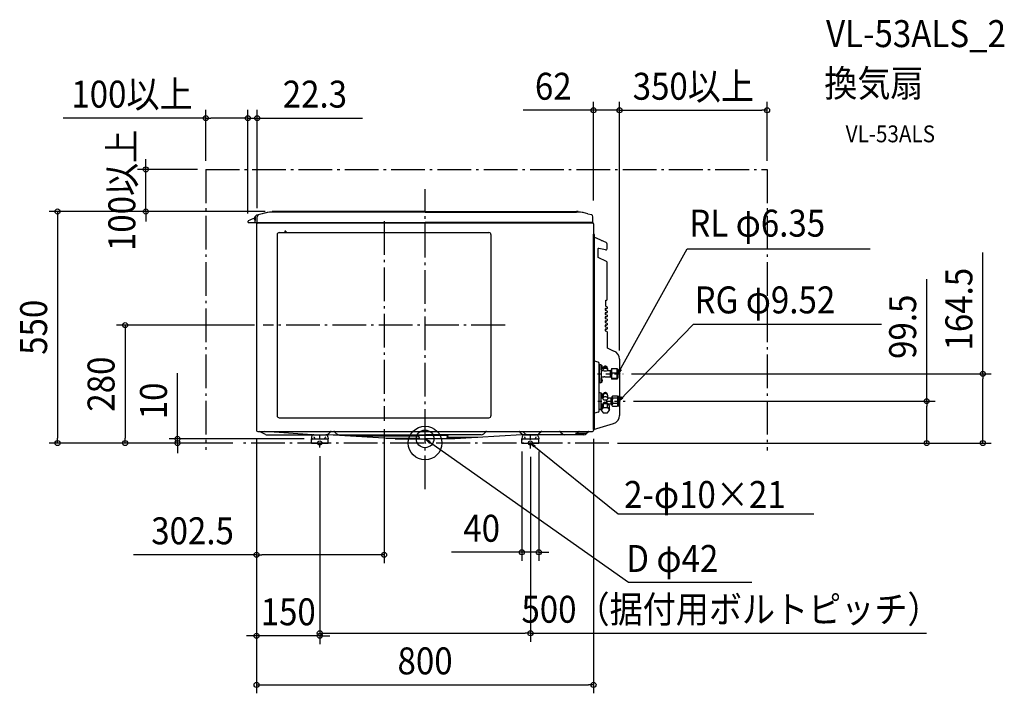
# Model space of a CAD drawing. Extents: x -963 to 1375, y -594 to 1006.
import ezdxf
from ezdxf.enums import TextEntityAlignment as Align

# ---------------------------------------------------------------- set-up
doc = ezdxf.new("R2010")
doc.units = 0
doc.header["$LTSCALE"] = 20
doc.header["$PDMODE"] = 3
doc.header["$PDSIZE"] = -2
doc.linetypes.add('CENTER', pattern=[1, 0.5, -0.25, 0, -0.25])
doc.linetypes.add('DASHDOT', pattern=[5.5, 4, -0.6, 0.3, -0.6])
doc.layers.get('DEFPOINTS').update_dxf_attribs({"linetype": 'CONTINUOUS'})
for name, color, linetype in [('ARRANGE', 1, 'CONTINUOUS'), ('BASIS', 6, 'DASHDOT'), ('DETAIL', 5, 'CONTINUOUS'), ('ETC', 61, 'CONTINUOUS'), ('FIX', 11, 'CONTINUOUS'), ('NOTE', 4, 'CONTINUOUS'), ('OUTLINE', 3, 'CONTINUOUS'), ('SERVICESPACE', 2, 'DASHDOT'), ('SIZE', 30, 'CONTINUOUS')]:
    doc.layers.add(name, color=color, linetype=linetype)
doc.styles.get("Standard").update_dxf_attribs({"font": 'SIMPLEX.shx', "width": 0.9, "height": 64, "bigfont": 'BIGFONT.shx'})

msp = doc.modelspace()

# ---------------------------------------------------------------- linework, layer by layer
at = {"layer": 'ARRANGE', "color": 1, "linetype": 'CONTINUOUS'}
msp.add_circle((0, 0), 40, dxfattribs=at)
msp.add_point((0, 0), dxfattribs=at)
at = {"layer": 'BASIS', "color": 6, "linetype": 'DASHDOT'}
for p, q in [((0, -109.3), (0, 603.4)), ((-97.5, 527.3), (-97.5, 52.7)), ((189.8, 280), (-384.8, 280)), ((436.7, 0), (-436.7, 0))]:
    msp.add_line(p, q, dxfattribs=at)
at = {"layer": 'BASIS', "color": 6, "linetype": 'CENTER'}
for p, q in [((409.5, 164.5), (470.3, 164.5)), ((409.9, 99.5), (475.2, 99.5)), ((-250, -10.8), (-250, 21.8)), ((250, -12.8), (250, 21.8))]:
    msp.add_line(p, q, dxfattribs=at)
at = {"layer": 'DEFPOINTS', "color": 30, "linetype": 'CONTINUOUS'}
for p in [(-520.8, 771.8), (-398.5, 771.8), (400, 790.5), (812, 790.5), (-663.2, 650), (-520.8, 650), (-520.8, 650), (812, 650), (-359.8, 550), (-359.8, 550), (400, 555.8), (-420.8, 525.5), (-420.8, 525.5), (-398.5, 537.7), (-384.8, 280), (462, 234.3), (462, 199.5), (470.3, 164.5), (1324.6, 164.5), (475.2, 99.5), (-97.5, 52.7), (-400, 30.2), (-400, 30.2), (-400, 30.2), (400, 30.2), (-872.6, 0), (-712.5, 0), (-588, 0), (-436.7, 0), (-436.7, 0), (-436.7, 0), (-267, 10), (230, 0), (270, 0), (436.7, 0), (436.7, 0), (-250, -10.8), (-250, -10.8), (250, -12.8), (1191.1, 0), (-97.5, -265.4), (270, -259.4), (-400, -457.8), (250, -451.8), (400, -574.4)]:
    msp.add_point(p, dxfattribs=at)
at = {"layer": 'DETAIL', "color": 5, "linetype": 'CONTINUOUS'}
for p, q in [((-403.8, 538.2), (-403.8, 528.8)), ((-403.8, 538.2), (-403.3, 538.2)), ((-403.8, 538.2), (-403.8, 528.8)), ((-403.8, 538.2), (-403.3, 538.2)), ((-403.3, 538.2), (-403.3, 528.8)), ((-403.3, 538.2), (-403.3, 528.8)), ((-386.7, 544.8), (-399.6, 541.2)), ((-386.7, 544.8), (-399.6, 541.2)), ((-363.5, 549), (-363.5, 548.4)), ((-363.5, 549), (-363.5, 548.4)), ((0, 550), (-359.8, 550)), ((0, 550), (-359.8, 550)), ((0, 548.5), (-359.8, 548.5)), ((0, 548.5), (-359.8, 548.5)), ((0, 550), (359.8, 550)), ((0, 550), (359.8, 550)), ((0, 548.5), (359.8, 548.5)), ((0, 548.5), (359.8, 548.5)), ((363.5, 549), (363.5, 548.4)), ((363.5, 549), (363.5, 548.4)), ((386.7, 544.8), (394.8, 542.5)), ((386.7, 544.8), (394.8, 542.5)), ((-420.8, 526), (-420.8, 525.5)), ((-420.8, 526), (-420.8, 525.5)), ((-420.8, 525.5), (-420.8, 525.6)), ((-420.8, 525.5), (-420.8, 525.6)), ((-420.8, 525.5), (-420.8, 525.6)), ((-420.8, 525.5), (-420.8, 525.6)), ((-418.8, 523.5), (0, 523.5)), ((-418.8, 523.5), (0, 523.5)), ((-403.8, 528.8), (-403.3, 528.8)), ((-403.8, 528.8), (-403.3, 528.8)), ((-403.3, 525), (-403.3, 536.4)), ((-403.3, 525), (-403.3, 536.4)), ((-400, 523.5), (-400, 30.2)), ((-400, 523.5), (-400, 30.2)), ((-398.5, 525), (-398.5, 537.7)), ((-398.5, 525), (-398.5, 537.7)), ((398.5, 522.5), (-398.5, 522.5)), ((398.5, 522.5), (-398.5, 522.5)), ((397, 523.5), (0, 523.5)), ((397, 523.5), (0, 523.5)), ((398.5, 525), (398.5, 537.7)), ((398.5, 525), (398.5, 537.7)), ((400, 521), (400, 30.2)), ((400, 521), (400, 30.2)), ((-351.5, 495), (-351.5, 65)), ((-346.5, 500), (151.5, 500)), ((-330.3, 503.6), (-332.8, 503.6)), ((-332.8, 503.6), (-332.8, 500)), ((-330.3, 503.6), (-330.3, 500)), ((156.5, 495), (156.5, 65)), ((400, 235.4), (400, 496.3)), ((401.3, 496), (400, 496.3)), ((400, 235.4), (400, 496.3)), ((401.3, 496), (400, 496.3)), ((402, 33.2), (402, 495)), ((402, 33.2), (402, 495)), ((402.3, 488.9), (429, 477)), ((402.3, 488.9), (429, 477)), ((419, 481.4), (422, 480.1)), ((419, 481.4), (422, 480.1)), ((432, 461.6), (432, 472.4)), ((432, 461.6), (432, 472.4)), ((409.9, 460.4), (409.9, 442.3)), ((409.9, 460.4), (409.9, 442.3)), ((428.3, 458.7), (412.4, 462.4)), ((428.3, 458.7), (412.4, 462.4)), ((400, 432.3), (400, 427.6)), ((400, 432.3), (400, 427.6)), ((400, 422.8), (400, 427.6)), ((400, 422.8), (400, 427.6)), ((430.8, 431.2), (411.1, 440.5)), ((430.8, 431.2), (411.1, 440.5)), ((432, 340.4), (432, 429.4)), ((432, 340.4), (432, 429.4)), ((402, 379), (402, 381)), ((402, 379), (402, 381)), ((402, 333.5), (402, 348.5)), ((402, 333.5), (402, 348.5)), ((402, 328.5), (402, 339.5)), ((402, 328.5), (402, 339.5)), ((429, 325), (429, 339.2)), ((429, 325), (429, 339.2)), ((429.6, 339.7), (430.8, 339.5)), ((429.6, 339.7), (430.8, 339.5)), ((428, 319.2), (428, 315.8)), ((428, 319.2), (428, 315.8)), ((428, 309.4), (428, 306)), ((428, 309.4), (428, 306)), ((428.4, 315.3), (431.3, 314.4)), ((428.4, 315.3), (431.3, 314.4)), ((428.4, 305.6), (431.3, 304.7)), ((428.4, 305.6), (431.3, 304.7)), ((430.8, 319.1), (428.6, 319.6)), ((430.8, 319.1), (428.6, 319.6)), ((430.8, 309.4), (428.6, 309.9)), ((430.8, 309.4), (428.6, 309.9)), ((429.4, 324.5), (431.3, 324)), ((429.4, 324.5), (431.3, 324)), ((432, 323.3), (432, 320.1)), ((432, 323.3), (432, 320.1)), ((432, 323), (432, 319.9)), ((432, 323), (432, 319.9)), ((432, 313.5), (432, 310.3)), ((432, 313.5), (432, 310.3)), ((428, 299.6), (428, 296.2)), ((428, 299.6), (428, 296.2)), ((428, 289.8), (428, 286.4)), ((428, 289.8), (428, 286.4)), ((428.4, 295.8), (431.3, 294.9)), ((428.4, 295.8), (431.3, 294.9)), ((428.4, 286), (431.3, 285.1)), ((428.4, 286), (431.3, 285.1)), ((430.8, 299.6), (428.6, 300.1)), ((430.8, 299.6), (428.6, 300.1)), ((430.8, 289.8), (428.6, 290.3)), ((430.8, 289.8), (428.6, 290.3)), ((432, 303.7), (432, 300.5)), ((432, 303.7), (432, 300.5)), ((432, 293.9), (432, 290.8)), ((432, 293.9), (432, 290.8)), ((432, 284.1), (432, 281)), ((432, 284.1), (432, 281)), ((428, 280), (428, 276.7)), ((428, 280), (428, 276.7)), ((428, 270.2), (428, 266.9)), ((428, 270.2), (428, 266.9)), ((428.4, 276.2), (431.3, 275.3)), ((428.4, 276.2), (431.3, 275.3)), ((428.4, 266.4), (431.3, 265.5)), ((428.4, 266.4), (431.3, 265.5)), ((430.8, 280), (428.6, 280.5)), ((430.8, 280), (428.6, 280.5)), ((430.8, 270.2), (428.6, 270.7)), ((430.8, 270.2), (428.6, 270.7)), ((432, 274.3), (432, 271.2)), ((432, 274.3), (432, 271.2)), ((432, 264.5), (432, 233.6)), ((432, 264.5), (432, 233.6)), ((400, 31.9), (400, 235.4)), ((400, 31.9), (400, 235.4)), ((432, 233.6), (432, 227.1)), ((432, 233.6), (432, 227.1)), ((447.8, 218.6), (433.4, 225.2)), ((447.8, 218.6), (433.4, 225.2)), ((410.8, 192.2), (402, 194.6)), ((413, 76.1), (413, 189.3)), ((462, 199.5), (462, 65.8)), ((462, 199.5), (462, 65.8)), ((416, 186.1), (413, 186.1)), ((413, 186.1), (413, 142.9)), ((418.4, 185.9), (418, 185.9)), ((418, 174.2), (418, 185.9)), ((418, 184.1), (418, 144.9)), ((418, 174.2), (418.4, 174.2)), ((418.4, 174.2), (418.4, 185.9)), ((420, 172), (421, 172)), ((422.1, 174.1), (422, 173.3)), ((422, 173), (422, 173.3)), ((422.5, 174.8), (422.1, 174.1)), ((422.6, 177.6), (422.5, 176.9)), ((422.5, 176.9), (422.5, 174.9)), ((423, 175.5), (422.5, 174.8)), ((422.9, 178.3), (422.6, 177.6)), ((423.4, 178.9), (422.9, 178.3)), ((423.8, 176), (423, 175.5)), ((424.1, 179.4), (423.4, 178.9)), ((423.7, 180.2), (423.6, 179.6)), ((423.6, 179.1), (423.6, 179.6)), ((424, 180.7), (423.7, 180.2)), ((424.7, 176.5), (423.8, 176)), ((424.4, 181.2), (424, 180.7)), ((424.9, 179.9), (424.1, 179.4)), ((424.9, 181.6), (424.4, 181.2)), ((425.7, 176.9), (424.7, 176.5)), ((425.6, 182), (424.9, 181.6)), ((425.9, 180.2), (424.9, 179.9)), ((426, 180.3), (425.3, 180)), ((425.6, 182), (426.5, 182.3)), ((426.3, 182.2), (425.6, 182)), ((426.8, 177.1), (425.7, 176.9)), ((426.9, 180.4), (425.9, 180.2)), ((426.8, 180.5), (426, 180.3)), ((427.2, 182.4), (426.3, 182.2)), ((427, 182.5), (426.5, 182.3)), ((427.6, 180.6), (426.8, 180.5)), ((428, 177.2), (426.8, 177.1)), ((428, 180.5), (426.9, 180.4)), ((427.5, 182.6), (427, 182.5)), ((428, 182.4), (427.2, 182.4)), ((428, 182.6), (427.5, 182.6)), ((428.4, 180.6), (427.6, 180.6)), ((428.5, 182.6), (428, 182.6)), ((428.8, 182.4), (428, 182.4)), ((429.1, 180.4), (428, 180.5)), ((429.2, 177.1), (428, 177.2)), ((429.2, 180.5), (428.4, 180.6)), ((429, 182.5), (428.5, 182.6)), ((429.7, 182.2), (428.8, 182.4)), ((429.5, 182.3), (429, 182.5)), ((430.1, 180.2), (429.1, 180.4)), ((430, 180.3), (429.2, 180.5)), ((430.3, 176.9), (429.2, 177.1)), ((429.5, 182.3), (430.4, 182)), ((430.4, 182), (429.7, 182.2)), ((430.7, 180), (430, 180.3)), ((431.1, 179.9), (430.1, 180.2)), ((431.3, 176.5), (430.3, 176.9)), ((431.1, 181.6), (430.4, 182)), ((431.6, 181.2), (431.1, 181.6)), ((431.9, 179.4), (431.1, 179.9)), ((432.2, 176), (431.3, 176.5)), ((432, 180.7), (431.6, 181.2)), ((432.6, 178.9), (431.9, 179.4)), ((432.3, 180.2), (432, 180.7)), ((433, 175.5), (432.2, 176)), ((432.3, 179.6), (432.3, 180.2)), ((432.3, 179.1), (432.3, 179.6)), ((433.1, 178.3), (432.6, 178.9)), ((433.5, 174.8), (433, 175.5)), ((433.4, 177.6), (433.1, 178.3)), ((433.5, 176.9), (433.4, 177.6)), ((433.5, 176.9), (433.5, 174.9)), ((433.9, 174.1), (433.5, 174.8)), ((434, 173.3), (433.9, 174.1)), ((434, 173), (434, 173.3)), ((435, 172), (440.5, 172)), ((441.5, 173), (440.5, 172)), ((440.5, 172), (442.5, 172)), ((440.5, 157), (440.5, 172)), ((441.5, 173), (442.5, 173)), ((441.5, 156), (441.5, 173)), ((443.5, 177.2), (442.5, 176.2)), ((442.5, 176.2), (442.5, 152.8)), ((443.5, 177.2), (455, 177.2)), ((443.5, 166.8), (455, 166.8)), ((455, 177.2), (456, 176.2)), ((456, 176.2), (456, 152.8)), ((458, 174), (458, 155)), ((416, 142.9), (413, 142.9)), ((418, 143.1), (418, 154.8)), ((418.4, 154.8), (418, 154.8)), ((418, 143.1), (418.4, 143.1)), ((418.4, 143.1), (418.4, 154.8)), ((419.5, 157.5), (424.4, 157.5)), ((427.1, 157.2), (426, 157.3)), ((428.9, 157), (440.5, 157)), ((440.5, 157), (442.5, 157)), ((441.5, 156), (440.5, 157)), ((441.5, 156), (442.5, 156)), ((442.5, 152.8), (443.5, 151.8)), ((443.5, 154.2), (455, 154.2)), ((455, 151.8), (443.5, 151.8)), ((456, 152.8), (455, 151.8)), ((413, 79.6), (413, 119.4)), ((416, 119.4), (413, 119.4)), ((418, 107.5), (418, 119.3)), ((418.4, 119.3), (418, 119.3)), ((418, 81.6), (418, 117.4)), ((418.4, 107.5), (418.4, 119.3)), ((423.7, 117.2), (423.6, 116.7)), ((424, 117.8), (423.7, 117.2)), ((424.4, 118.2), (424, 117.8)), ((424.9, 116.9), (424.1, 116.5)), ((424.9, 118.7), (424.4, 118.2)), ((425.6, 119), (424.9, 118.7)), ((425.9, 117.2), (424.9, 116.9)), ((426, 117.4), (425.3, 117.1)), ((425.6, 119), (426.5, 119.4)), ((426.3, 119.3), (425.6, 119)), ((426.9, 117.4), (425.9, 117.2)), ((426.8, 117.5), (426, 117.4)), ((427.2, 119.4), (426.3, 119.3)), ((427, 119.6), (426.5, 119.4)), ((427.6, 117.6), (426.8, 117.5)), ((428, 117.5), (426.9, 117.4)), ((427.5, 119.7), (427, 119.6)), ((428, 119.5), (427.2, 119.4)), ((428, 119.7), (427.5, 119.7)), ((428.4, 117.6), (427.6, 117.6)), ((428.5, 119.7), (428, 119.7)), ((428.8, 119.4), (428, 119.5)), ((429.1, 117.4), (428, 117.5)), ((429.2, 117.5), (428.4, 117.6)), ((429, 119.6), (428.5, 119.7)), ((429.7, 119.3), (428.8, 119.4)), ((429.5, 119.4), (429, 119.6)), ((430.1, 117.2), (429.1, 117.4)), ((430, 117.4), (429.2, 117.5)), ((429.5, 119.4), (430.4, 119)), ((430.4, 119), (429.7, 119.3)), ((430.7, 117.1), (430, 117.4)), ((431.1, 116.9), (430.1, 117.2)), ((431.1, 118.7), (430.4, 119)), ((431.6, 118.2), (431.1, 118.7)), ((431.9, 116.5), (431.1, 116.9)), ((432, 117.8), (431.6, 118.2)), ((432.3, 117.2), (432, 117.8)), ((432.3, 116.7), (432.3, 117.2)), ((418, 107.5), (418.4, 107.5)), ((422.2, 107), (418, 107)), ((423, 93.7), (419.9, 89.8)), ((422.6, 107.7), (422.2, 107)), ((422.2, 107), (422.2, 105.1)), ((422.2, 105.1), (422.6, 104.4)), ((422.6, 94.1), (422.2, 93.3)), ((422.6, 114.7), (422.5, 114)), ((422.5, 114), (422.5, 107.6)), ((422.9, 115.3), (422.6, 114.7)), ((423.1, 108.3), (422.6, 107.7)), ((422.6, 104.4), (423.1, 103.8)), ((423.2, 94.9), (422.6, 94.1)), ((423.4, 115.9), (422.9, 115.3)), ((423, 93.7), (423, 84.1)), ((423, 93.7), (433, 93.7)), ((423.9, 108.9), (423.1, 108.3)), ((423.1, 103.8), (423.9, 103.2)), ((424, 95.5), (423.2, 94.9)), ((424.1, 116.5), (423.4, 115.9)), ((423.6, 116.1), (423.6, 116.7)), ((424.8, 109.3), (423.9, 108.9)), ((423.9, 103.2), (424.8, 102.8)), ((424.9, 96), (424, 95.5)), ((425.8, 109.6), (424.8, 109.3)), ((424.8, 102.8), (425.8, 102.5)), ((425.8, 96.4), (424.9, 96)), ((426.9, 109.8), (425.8, 109.6)), ((425.8, 102.5), (426.9, 102.3)), ((426.9, 96.6), (425.8, 96.4)), ((428, 109.9), (426.9, 109.8)), ((426.9, 102.3), (428, 102.2)), ((428, 96.7), (426.9, 96.6)), ((429.1, 109.8), (428, 109.9)), ((428, 102.2), (429.1, 102.3)), ((429.1, 96.6), (428, 96.7)), ((430.2, 109.6), (429.1, 109.8)), ((429.1, 102.3), (430.2, 102.5)), ((430.2, 96.4), (429.1, 96.6)), ((431.2, 109.3), (430.2, 109.6)), ((430.2, 102.5), (431.2, 102.8)), ((431.1, 96), (430.2, 96.4)), ((432, 95.5), (431.1, 96)), ((432.1, 108.9), (431.2, 109.3)), ((431.2, 102.8), (432.1, 103.2)), ((432.6, 115.9), (431.9, 116.5)), ((432.8, 94.9), (432, 95.5)), ((432.9, 108.3), (432.1, 108.9)), ((432.1, 103.2), (432.9, 103.8)), ((432.3, 116.1), (432.3, 116.7)), ((433.1, 115.3), (432.6, 115.9)), ((433.4, 94.1), (432.8, 94.9)), ((433.4, 107.7), (432.9, 108.3)), ((432.9, 103.8), (433.4, 104.4)), ((433, 93.7), (438, 87.4)), ((433, 84.1), (433, 93.7)), ((433.4, 114.7), (433.1, 115.3)), ((433.5, 114), (433.4, 114.7)), ((433.8, 107), (433.4, 107.7)), ((433.4, 104.4), (433.8, 105.1)), ((433.8, 93.3), (433.4, 94.1)), ((433.5, 114), (433.5, 107.6)), ((433.8, 107), (433.8, 105.1)), ((441.8, 107), (433.8, 107)), ((443.5, 108), (441.8, 107)), ((441.8, 107), (444.5, 107)), ((441.8, 92), (441.8, 107)), ((443.5, 91), (443.5, 108)), ((443.5, 108), (444.5, 108)), ((445.5, 112.1), (444.5, 110.3)), ((444.5, 88.6), (444.5, 110.3)), ((445.5, 112.1), (457, 112.1)), ((445.5, 107.3), (457, 107.3)), ((445.5, 94.7), (457, 94.7)), ((457, 112.1), (458, 110.3)), ((459, 110.5), (457.9, 110.5)), ((458, 88.6), (458, 110.3)), ((460, 89.5), (460, 109.5)), ((410.8, 73.2), (402, 70.9)), ((416, 79.6), (413, 79.6)), ((420, 92), (418, 92)), ((418, 79.7), (418, 91.5)), ((418.4, 91.5), (418, 91.5)), ((418, 80.5), (418, 87.9)), ((418, 87.4), (418, 77.8)), ((423, 84.1), (418, 77.8)), ((418, 79.7), (418.4, 79.7)), ((418, 77.8), (423, 71.5)), ((418.4, 79.7), (418.4, 91.5)), ((422.2, 93.3), (422, 92.5)), ((423, 84.1), (433, 84.1)), ((423, 71.5), (433, 71.5)), ((433, 84.1), (438, 77.8)), ((433, 71.5), (438, 77.8)), ((434, 92.5), (433.8, 93.3)), ((441.8, 92), (436, 92)), ((438, 77.8), (438, 87.4)), ((441.8, 92), (444.5, 92)), ((443.5, 91), (441.8, 92)), ((443.5, 91), (444.5, 91)), ((444.5, 88.6), (445.5, 86.9)), ((457, 86.9), (445.5, 86.9)), ((458, 88.6), (457, 86.9)), ((459, 88.5), (457.9, 88.5)), ((-346.5, 60), (151.5, 60)), ((-397.5, 27.7), (397.5, 27.7)), ((-397.5, 27.7), (397.5, 27.7)), ((-379.2, 20.4), (-393.5, 27.7)), ((-379.2, 20.4), (-393.5, 27.7)), ((-267.9, 19.5), (-380.5, 27.7)), ((-267.9, 19.5), (-380.5, 27.7)), ((-225.2, 26.2), (-229.6, 21.8)), ((-225.2, 26.2), (-229.6, 21.8)), ((-214.4, 26.2), (-210, 21.8)), ((-214.4, 26.2), (-210, 21.8)), ((143.6, 26.2), (139.2, 21.8)), ((143.6, 26.2), (139.2, 21.8)), ((225.2, 26.2), (229.6, 21.8)), ((225.2, 26.2), (229.6, 21.8)), ((232, 27.7), (237.9, 21.8)), ((232, 27.7), (237.9, 21.8)), ((274.8, 26.2), (270.4, 21.8)), ((274.8, 26.2), (270.4, 21.8)), ((321.6, 26.2), (326, 21.8)), ((321.6, 26.2), (326, 21.8)), ((363.9, 26.2), (363.2, 25.5)), ((363.9, 26.2), (363.2, 25.5)), ((387.1, 26.2), (382.7, 21.8)), ((387.1, 26.2), (382.7, 21.8)), ((400, 31.9), (447.2, 46.4)), ((400, 31.9), (447.2, 46.4)), ((-375.5, 19.5), (-230, 19.5)), ((-375.5, 19.5), (-230, 19.5)), ((-269.4, 14.9), (-270, 10.1)), ((-269.4, 14.9), (-270, 10.1)), ((-270, 0), (-270, 9.9)), ((-270, 0), (-270, 9.9)), ((-270, 0), (-230, 0)), ((-270, 0), (-230, 0)), ((-267, 10), (-233, 10)), ((-267, 10), (-233, 10)), ((-264.4, 19.5), (-235.6, 19.5)), ((-264.4, 19.5), (-235.6, 19.5)), ((-262, 11), (-262, 12)), ((-262, 11), (-262, 12)), ((-238, 11), (-238, 12)), ((-238, 11), (-238, 12)), ((-230.6, 14.9), (-230, 10.1)), ((-230.6, 14.9), (-230, 10.1)), ((-70.7, 10), (-230, 19.5)), ((-70.7, 10), (-230, 19.5)), ((-230, 0), (-230, 9.9)), ((-230, 0), (-230, 9.9)), ((-47.6, 18.8), (-218.5, 18.8)), ((-47.6, 18.8), (-218.5, 18.8)), ((-204.3, 19.5), (0, 19.5)), ((-204.3, 19.5), (0, 19.5)), ((-178.1, 16.4), (-177.8, 16.6)), ((-178.1, 16.4), (-177.8, 16.6)), ((-177.1, 16.9), (-17.9, 16.9)), ((-177.1, 16.9), (-17.9, 16.9)), ((-92.6, 11.3), (-14.3, 11.3)), ((-92.6, 11.3), (-14.3, 11.3)), ((-70.7, 10), (0, 10)), ((-70.7, 10), (0, 10)), ((-47.9, 19.5), (-47.5, 19.2)), ((-47.9, 19.5), (-47.5, 19.2)), ((-29, 19.5), (-29.3, 19.2)), ((-29, 19.5), (-29.3, 19.2)), ((-29.2, 18.8), (0, 18.8)), ((-29.2, 18.8), (0, 18.8)), ((-13.5, 13), (-17.2, 16.6)), ((-13.5, 13), (-17.2, 16.6)), ((133.5, 19.5), (0, 19.5)), ((133.5, 19.5), (0, 19.5)), ((0, 18.8), (53.5, 18.8)), ((0, 18.8), (53.5, 18.8)), ((70.7, 10), (0, 10)), ((70.7, 10), (0, 10)), ((54.2, 17.1), (52.1, 15)), ((54.2, 17.1), (52.1, 15)), ((125.6, 13.3), (52.8, 13.3)), ((125.6, 13.3), (52.8, 13.3)), ((230, 19.5), (70.8, 10)), ((230, 19.5), (70.8, 10)), ((377, 19.5), (230, 19.5)), ((377, 19.5), (230, 19.5)), ((230.6, 14.9), (230, 10.1)), ((230.6, 14.9), (230, 10.1)), ((230, 0), (230, 9.9)), ((230, 0), (230, 9.9)), ((230, 0), (270, 0)), ((230, 0), (270, 0)), ((233, 10), (267, 10)), ((233, 10), (267, 10)), ((235.6, 19.5), (264.4, 19.5)), ((235.6, 19.5), (264.4, 19.5)), ((238, 11), (238, 12)), ((238, 11), (238, 12)), ((262, 11), (262, 12)), ((262, 11), (262, 12)), ((269.4, 14.9), (270, 10.1)), ((269.4, 14.9), (270, 10.1)), ((270, 0), (270, 9.9)), ((270, 0), (270, 9.9)), ((357.5, 23.2), (380.7, 23.2)), ((357.5, 23.2), (380.7, 23.2))]:
    msp.add_line(p, q, dxfattribs=at)
for centre, radius, start, end in [((-399.3, 533.5), 6.52, 133.8974, 226.1026), ((-399.3, 533.5), 6.52, 133.8974, 226.1026), ((-398.3, 536.4), 5, 105.6422, 180), ((-398.3, 536.4), 5, 105.6422, 180), ((-393.5, 537.7), 5, 105.6422, 180), ((-393.5, 537.7), 5, 105.6422, 180), ((-359.8, 448.5), 100, 90, 105.6422), ((-359.8, 448.5), 100, 90, 105.6422), ((-362.5, 549), 1, 91.5599, 180), ((-362.5, 549), 1, 91.5599, 180), ((-359.8, 448.5), 101.5, 90, 91.5599), ((-359.8, 448.5), 101.5, 90, 91.5599), ((359.8, 448.5), 101.5, 88.4401, 90), ((359.8, 448.5), 101.5, 88.4401, 90), ((359.8, 448.5), 100, 74.3578, 90), ((359.8, 448.5), 100, 74.3578, 90), ((362.5, 549), 1, 0, 88.4401), ((362.5, 549), 1, 0, 88.4401), ((393.5, 537.7), 5, 0, 74.3578), ((393.5, 537.7), 5, 0, 74.3578), ((-418.8, 526), 2, 118.5496, 180), ((-418.8, 526), 2, 118.5496, 180), ((-418.8, 525.5), 2, 180, 270), ((-418.8, 525.5), 2, 180, 270), ((-391.1, 475.1), 60, 104.195, 118.5496), ((-391.1, 475.1), 60, 104.195, 118.5496), ((-401.8, 525), 1.5, 180, 270), ((-401.8, 525), 1.5, 180, 270), ((-398.5, 521), 1.5, 90, 180), ((-398.5, 521), 1.5, 90, 180), ((-397, 525), 1.5, 180, 270), ((-397, 525), 1.5, 180, 270), ((-397.7, 525), 2.5, 270, 323.1301), ((-397.7, 525), 2.5, 270, 323.1301), ((397.7, 525), 2.5, 216.8699, 270), ((397.7, 525), 2.5, 216.8699, 270), ((397, 525), 1.5, 270, 0), ((397, 525), 1.5, 270, 0), ((398.5, 521), 1.5, 0, 90), ((398.5, 521), 1.5, 0, 90), ((-346.5, 495), 5, 90, 180), ((151.5, 495), 5, 0, 90), ((401, 495), 1, 0, 75), ((401, 495), 1, 0, 75), ((402.5, 489.4), 0.5, 180, 246), ((402.5, 489.4), 0.5, 180, 246), ((427, 472.4), 5, 0, 66), ((427, 472.4), 5, 0, 66), ((411.9, 460.4), 2, 77, 180), ((411.9, 460.4), 2, 77, 180), ((429, 461.6), 3, 257, 0), ((429, 461.6), 3, 257, 0), ((411.9, 442.3), 2, 180, 245), ((411.9, 442.3), 2, 180, 245), ((430, 429.4), 2, 0, 65), ((430, 429.4), 2, 0, 65), ((429.5, 339.2), 0.5, 78, 180), ((429.5, 339.2), 0.5, 78, 180), ((431, 340.4), 1, 258, 0), ((431, 340.4), 1, 258, 0), ((428.5, 319.2), 0.5, 77, 180), ((428.5, 319.2), 0.5, 77, 180), ((428.5, 315.8), 0.5, 180, 253), ((428.5, 315.8), 0.5, 180, 253), ((428.5, 309.4), 0.5, 77, 180), ((428.5, 309.4), 0.5, 77, 180), ((428.5, 306), 0.5, 180, 253), ((428.5, 306), 0.5, 180, 253), ((429.5, 325), 0.5, 180, 254), ((429.5, 325), 0.5, 180, 254), ((431, 320.1), 1, 257, 0), ((431, 320.1), 1, 257, 0), ((431, 310.3), 1, 257, 0), ((431, 310.3), 1, 257, 0), ((431, 323), 1, 0, 74), ((431, 323), 1, 0, 74), ((431, 313.5), 1, 0, 73), ((431, 313.5), 1, 0, 73), ((431, 303.7), 1, 0, 73), ((431, 303.7), 1, 0, 73), ((428.5, 299.6), 0.5, 77, 180), ((428.5, 299.6), 0.5, 77, 180), ((428.5, 296.2), 0.5, 180, 253), ((428.5, 296.2), 0.5, 180, 253), ((428.5, 289.8), 0.5, 77, 180), ((428.5, 289.8), 0.5, 77, 180), ((428.5, 286.4), 0.5, 180, 253), ((428.5, 286.4), 0.5, 180, 253), ((431, 300.5), 1, 257, 0), ((431, 300.5), 1, 257, 0), ((431, 290.8), 1, 257, 0), ((431, 290.8), 1, 257, 0), ((431, 281), 1, 257, 0), ((431, 281), 1, 257, 0), ((431, 293.9), 1, 0, 73), ((431, 293.9), 1, 0, 73), ((431, 284.1), 1, 0, 73), ((431, 284.1), 1, 0, 73), ((428.5, 280), 0.5, 77, 180), ((428.5, 280), 0.5, 77, 180), ((428.5, 276.7), 0.5, 180, 253), ((428.5, 276.7), 0.5, 180, 253), ((428.5, 270.2), 0.5, 77, 180), ((428.5, 270.2), 0.5, 77, 180), ((428.5, 266.9), 0.5, 180, 253), ((428.5, 266.9), 0.5, 180, 253), ((431, 271.2), 1, 257, 0), ((431, 271.2), 1, 257, 0), ((431, 274.3), 1, 0, 73), ((431, 274.3), 1, 0, 73), ((431, 264.5), 1, 0, 73), ((431, 264.5), 1, 0, 73), ((434, 227.1), 2, 180, 253), ((434, 227.1), 2, 180, 253), ((442, 199.5), 20, 0, 73), ((442, 199.5), 20, 0, 73), ((410, 189.3), 3, 0, 75), ((416, 184.1), 2, 0, 90), ((420, 174), 2, 180, 270), ((413.5, 180.1), 7.65, 309.8328, 50.1672), ((421, 173), 1, 270, 0), ((428, 263.8), 92, 266.2599, 273.7401), ((435, 173), 1, 180, 270), ((456.4, 172), 13.9, 158.1334, 201.8626), ((463.1, 160.5), 20.6, 162.1048, 197.8913), ((442.1, 172), 13.9, 338.1354, 21.8646), ((435.4, 160.5), 20.6, 342.1067, 17.8933), ((456, 174), 2, 359.999, 90), ((416, 144.9), 2, 270, 0), ((419.5, 156), 1.5, 90, 180), ((413.5, 148.9), 7.65, 309.8328, 50.1672), ((424.3, 147.5), 10, 79.9984, 90.0016), ((428.9, 167), 10, 259.9984, 269.9984), ((443.7, 153), 1.19, 99.1482, 179.999), ((454.8, 153), 1.19, 359.999, 80.8498), ((456, 155), 2, 270, 359.999), ((416, 117.4), 2, 0, 90), ((413.5, 113.4), 7.65, 309.8328, 50.1672), ((447.8, 109.7), 3.33, 180, 225.6265), ((464.8, 101), 20.3, 161.9435, 198.0565), ((452.6, 90.8), 8.13, 151.288, 180), ((454.7, 109.7), 3.33, 314.3735, 0), ((437.7, 101), 20.3, 341.9435, 18.0565), ((449.9, 90.8), 8.13, 0, 28.712), ((459, 109.5), 1, 0, 90), ((410, 76.1), 3, 285, 0), ((416, 81.6), 2, 270, 0), ((413.5, 85.6), 7.65, 309.8328, 50.1672), ((420, 90), 2, 49.8486, 90), ((436, 90), 2, 90, 130.1514), ((459, 89.5), 1, 270, 0), ((-346.5, 65), 5, 180, 270), ((151.5, 65), 5, 270, 0), ((442, 65.8), 20, 285, 0), ((442, 65.8), 20, 285, 0), ((-397.5, 30.2), 2.5, 180, 270), ((-397.5, 30.2), 2.5, 180, 270), ((-396.2, 22.3), 6, 63.0089, 63.5752), ((-396.2, 22.3), 6, 63.0089, 63.5752), ((-220.3, 21.3), 7, 113.8955, 135), ((-220.3, 21.3), 7, 113.8955, 135), ((-219.3, 21.3), 7, 45, 66.1045), ((-219.3, 21.3), 7, 45, 66.1045), ((148.5, 21.3), 7, 113.8955, 135), ((148.5, 21.3), 7, 113.8955, 135), ((220.3, 21.3), 7, 45, 66.1045), ((220.3, 21.3), 7, 45, 66.1045), ((279.7, 21.3), 7, 113.8955, 135), ((279.7, 21.3), 7, 113.8955, 135), ((316.7, 21.3), 7, 45, 66.1045), ((316.7, 21.3), 7, 45, 66.1045), ((357.5, 31.2), 8, 270, 315), ((357.5, 31.2), 8, 270, 315), ((368.8, 21.3), 7, 113.8955, 135), ((368.8, 21.3), 7, 113.8955, 135), ((380.7, 31.2), 8, 270, 315), ((380.7, 31.2), 8, 270, 315), ((392, 21.3), 7, 113.8955, 135), ((392, 21.3), 7, 113.8955, 135), ((397.5, 30.2), 2.5, 270, 0), ((397.5, 30.2), 2.5, 270, 0), ((401, 33.2), 1, 285, 0), ((401, 33.2), 1, 285, 0), ((-375.5, 27.5), 8, 243.0089, 270), ((-375.5, 27.5), 8, 243.0089, 270), ((-267, 9.9), 3, 175.0303, 180), ((-267, 9.9), 3, 175.0303, 180), ((-267, 7), 3, 90, 180), ((-267, 7), 3, 90, 180), ((-264.4, 14.5), 5, 90, 175.0303), ((-264.4, 14.5), 5, 90, 175.0303), ((-267.3, 27.5), 8, 265.8438, 270), ((-267.3, 27.5), 8, 265.8438, 270), ((-264, 12), 2, 0, 90), ((-264, 12), 2, 0, 90), ((-261, 11), 1, 180, 270), ((-261, 11), 1, 180, 270), ((-239, 11), 1, 270, 0), ((-239, 11), 1, 270, 0), ((-236, 12), 2, 90, 180), ((-236, 12), 2, 90, 180), ((-235.6, 14.5), 5, 4.9697, 90), ((-235.6, 14.5), 5, 4.9697, 90), ((-235.3, 27.5), 8, 270, 315), ((-235.3, 27.5), 8, 270, 315), ((-233, 7), 3, 0, 90), ((-233, 7), 3, 0, 90), ((-233, 9.9), 3, 0, 4.9697), ((-233, 9.9), 3, 0, 4.9697), ((-204.3, 27.5), 8, 225, 270), ((-204.3, 27.5), 8, 225, 270), ((-177.1, 15.9), 1, 90, 135), ((-177.1, 15.9), 1, 90, 135), ((-47.6, 19), 0.2, 270, 47.8656), ((-47.6, 19), 0.2, 270, 47.8656), ((-29.2, 19), 0.2, 132.1344, 270), ((-29.2, 19), 0.2, 132.1344, 270), ((-17.9, 15.9), 1, 45, 90), ((-17.9, 15.9), 1, 45, 90), ((-14.3, 12.3), 1, 270, 45), ((-14.3, 12.3), 1, 270, 45), ((52.8, 14.3), 1, 135, 270), ((52.8, 14.3), 1, 135, 270), ((53.5, 17.8), 1, 315, 90), ((53.5, 17.8), 1, 315, 90), ((133.5, 27.5), 8, 270, 315), ((133.5, 27.5), 8, 270, 315), ((235.3, 27.5), 8, 225, 270), ((235.3, 27.5), 8, 225, 270), ((233, 9.9), 3, 175.0303, 180), ((233, 9.9), 3, 175.0303, 180), ((233, 7), 3, 90, 180), ((233, 7), 3, 90, 180), ((235.6, 14.5), 5, 90, 175.0303), ((235.6, 14.5), 5, 90, 175.0303), ((236, 12), 2, 0, 90), ((236, 12), 2, 0, 90), ((243.5, 27.5), 8, 225, 270), ((243.5, 27.5), 8, 225, 270), ((239, 11), 1, 180, 270), ((239, 11), 1, 180, 270), ((261, 11), 1, 270, 0), ((261, 11), 1, 270, 0), ((264, 12), 2, 90, 180), ((264, 12), 2, 90, 180), ((264.4, 14.5), 5, 4.9697, 90), ((264.4, 14.5), 5, 4.9697, 90), ((264.7, 27.5), 8, 270, 315), ((264.7, 27.5), 8, 270, 315), ((267, 7), 3, 0, 90), ((267, 7), 3, 0, 90), ((267, 9.9), 3, 0, 4.9697), ((267, 9.9), 3, 0, 4.9697), ((331.7, 27.5), 8, 225, 270), ((331.7, 27.5), 8, 225, 270), ((377, 27.5), 8, 270, 315), ((377, 27.5), 8, 270, 315)]:
    msp.add_arc(centre, radius, start, end, dxfattribs=at)
at = {"layer": 'FIX', "color": 11, "linetype": 'CONTINUOUS'}
for centre, radius in [((0, 10), 21), ((-250, 0), 5), ((250, 0), 5)]:
    msp.add_circle(centre, radius, dxfattribs=at)
at = {"layer": 'NOTE', "color": 4, "linetype": 'CONTINUOUS'}
for p, q in [((458, 164.5), (622.4, 461.2)), ((622.4, 461.2), (634.4, 461.2)), ((634.4, 461.2), (1056.8, 461.2)), ((460, 99.5), (637.6, 282.2)), ((637.6, 282.2), (649.6, 282.2)), ((649.6, 282.2), (1084, 282.2)), ((458, 164.5), (462, 176)), ((465.7, 174), (458, 164.5)), ((462, 176), (465.7, 174)), ((460, 99.5), (466.8, 109.6)), ((469.9, 106.6), (460, 99.5)), ((466.8, 109.6), (469.9, 106.6)), ((0, 10), (483.3, -330.5)), ((8.6, 1.4), (0, 10)), ((0, 10), (11, 4.8)), ((11, 4.8), (8.6, 1.4)), ((250, 0), (458.6, -167.8)), ((258, -9.2), (250, 0)), ((250, 0), (260.7, -5.9)), ((260.7, -5.9), (258, -9.2)), ((458.6, -167.8), (470.6, -167.8)), ((470.6, -167.8), (923.2, -167.8)), ((483.3, -330.5), (495.3, -330.5)), ((495.3, -330.5), (775.9, -330.5))]:
    msp.add_line(p, q, dxfattribs=at)
at = {"layer": 'OUTLINE', "color": 3, "linetype": 'CONTINUOUS'}
for p, q in [((-403.8, 538.2), (-403.3, 538.2)), ((-403.8, 538.2), (-403.3, 538.2)), ((-403.3, 538.2), (-403.3, 536.4)), ((-386.7, 544.8), (-399.6, 541.2)), ((-386.7, 544.8), (-399.6, 541.2)), ((-363.5, 549), (-363.5, 548.4)), ((-363.5, 549), (-363.5, 548.4)), ((0, 550), (-359.8, 550)), ((0, 550), (-359.8, 550)), ((0, 550), (359.8, 550)), ((0, 550), (359.8, 550)), ((363.5, 549), (363.5, 548.4)), ((363.5, 549), (363.5, 548.4)), ((386.7, 544.8), (394.8, 542.5)), ((386.7, 544.8), (394.8, 542.5)), ((-420.8, 526), (-420.8, 525.5)), ((-420.8, 526), (-420.8, 525.5)), ((-420.8, 525.5), (-420.8, 525.6)), ((-420.8, 525.5), (-420.8, 525.6)), ((-420.8, 525.5), (-420.8, 525.6)), ((-420.8, 525.5), (-420.8, 525.6)), ((-418.8, 523.5), (-400, 523.5)), ((-418.8, 523.5), (-400, 523.5)), ((-400, 523.5), (-400, 30.2)), ((-400, 523.5), (-400, 30.2)), ((397, 523.5), (395.7, 523.5)), ((397, 523.5), (395.7, 523.5)), ((398.5, 525), (398.5, 537.7)), ((398.5, 525), (398.5, 537.7)), ((400, 521), (400, 496.3)), ((400, 521), (400, 496.3)), ((401.3, 496), (400, 496.3)), ((401.3, 496), (400, 496.3)), ((402, 489.4), (402, 495)), ((402.3, 488.9), (429, 477)), ((402.3, 488.9), (429, 477)), ((419, 481.4), (422, 480.1)), ((419, 481.4), (422, 480.1)), ((432, 461.6), (432, 472.4)), ((432, 461.6), (432, 472.4)), ((409.9, 460.4), (409.9, 442.3)), ((409.9, 460.4), (409.9, 442.3)), ((428.3, 458.7), (412.4, 462.4)), ((428.3, 458.7), (412.4, 462.4)), ((430.8, 431.2), (411.1, 440.5)), ((430.8, 431.2), (411.1, 440.5)), ((432, 340.4), (432, 429.4)), ((432, 340.4), (432, 429.4)), ((429, 325), (429, 339.2)), ((429, 325), (429, 339.2)), ((429.6, 339.7), (430.8, 339.5)), ((429.6, 339.7), (430.8, 339.5)), ((428, 319.2), (428, 315.8)), ((428, 319.2), (428, 315.8)), ((428, 309.4), (428, 306)), ((428, 309.4), (428, 306)), ((428.4, 315.3), (431.3, 314.4)), ((428.4, 315.3), (431.3, 314.4)), ((428.4, 305.6), (431.3, 304.7)), ((428.4, 305.6), (431.3, 304.7)), ((430.8, 319.1), (428.6, 319.6)), ((430.8, 319.1), (428.6, 319.6)), ((430.8, 309.4), (428.6, 309.9)), ((430.8, 309.4), (428.6, 309.9)), ((429.4, 324.5), (431.3, 324)), ((429.4, 324.5), (431.3, 324)), ((432, 323.3), (432, 320.1)), ((432, 323.3), (432, 320.1)), ((432, 323), (432, 319.9)), ((432, 323), (432, 319.9)), ((432, 313.5), (432, 310.3)), ((432, 313.5), (432, 310.3)), ((428, 299.6), (428, 296.2)), ((428, 299.6), (428, 296.2)), ((428, 289.8), (428, 286.4)), ((428, 289.8), (428, 286.4)), ((428.4, 295.8), (431.3, 294.9)), ((428.4, 295.8), (431.3, 294.9)), ((428.4, 286), (431.3, 285.1)), ((428.4, 286), (431.3, 285.1)), ((430.8, 299.6), (428.6, 300.1)), ((430.8, 299.6), (428.6, 300.1)), ((430.8, 289.8), (428.6, 290.3)), ((430.8, 289.8), (428.6, 290.3)), ((432, 303.7), (432, 300.5)), ((432, 303.7), (432, 300.5)), ((432, 293.9), (432, 290.8)), ((432, 293.9), (432, 290.8)), ((432, 284.1), (432, 281)), ((432, 284.1), (432, 281)), ((428, 280), (428, 276.7)), ((428, 280), (428, 276.7)), ((428, 270.2), (428, 266.9)), ((428, 270.2), (428, 266.9)), ((428.4, 276.2), (431.3, 275.3)), ((428.4, 276.2), (431.3, 275.3)), ((428.4, 266.4), (431.3, 265.5)), ((428.4, 266.4), (431.3, 265.5)), ((430.8, 280), (428.6, 280.5)), ((430.8, 280), (428.6, 280.5)), ((430.8, 270.2), (428.6, 270.7)), ((430.8, 270.2), (428.6, 270.7)), ((432, 274.3), (432, 271.2)), ((432, 274.3), (432, 271.2)), ((432, 264.5), (432, 233.6)), ((432, 264.5), (432, 233.6)), ((432, 233.6), (432, 227.1)), ((432, 233.6), (432, 227.1)), ((447.8, 218.6), (433.4, 225.2)), ((447.8, 218.6), (433.4, 225.2)), ((462, 199.5), (462, 65.8)), ((462, 199.5), (462, 65.8)), ((-397.5, 27.7), (-393.5, 27.7)), ((-379.2, 20.4), (-393.5, 27.7)), ((-379.2, 20.4), (-393.5, 27.7)), ((387.1, 26.2), (382.7, 21.8)), ((387.1, 26.2), (382.7, 21.8)), ((389.2, 27.7), (397.5, 27.7)), ((389.2, 27.7), (397.5, 27.7)), ((400, 31.9), (447.2, 46.4)), ((400, 31.9), (447.2, 46.4)), ((400, 31.9), (400, 30.2)), ((400, 31.9), (400, 30.2)), ((-375.5, 19.5), (-230, 19.5)), ((-375.5, 19.5), (-230, 19.5)), ((-269.4, 14.9), (-270, 10.1)), ((-269.4, 14.9), (-270, 10.1)), ((-270, 0), (-270, 9.9)), ((-270, 0), (-270, 9.9)), ((-270, 0), (-230, 0)), ((-270, 0), (-230, 0)), ((-264.4, 19.5), (-235.6, 19.5)), ((-264.4, 19.5), (-235.6, 19.5)), ((-230.6, 14.9), (-230, 10.1)), ((-230.6, 14.9), (-230, 10.1)), ((-70.7, 10), (-230, 19.5)), ((-70.7, 10), (-230, 19.5)), ((-230, 0), (-230, 9.9)), ((-230, 0), (-230, 9.9)), ((-70.7, 10), (0, 10)), ((-70.7, 10), (0, 10)), ((70.7, 10), (0, 10)), ((70.7, 10), (0, 10)), ((230, 19.5), (70.8, 10)), ((230, 19.5), (70.8, 10)), ((377, 19.5), (230, 19.5)), ((377, 19.5), (230, 19.5)), ((230.6, 14.9), (230, 10.1)), ((230.6, 14.9), (230, 10.1)), ((230, 0), (230, 9.9)), ((230, 0), (230, 9.9)), ((230, 0), (270, 0)), ((230, 0), (270, 0)), ((235.6, 19.5), (264.4, 19.5)), ((235.6, 19.5), (264.4, 19.5)), ((269.4, 14.9), (270, 10.1)), ((269.4, 14.9), (270, 10.1)), ((270, 0), (270, 9.9)), ((270, 0), (270, 9.9))]:
    msp.add_line(p, q, dxfattribs=at)
for centre, radius, start, end in [((-399.3, 533.5), 6.52, 133.8974, 182.4551), ((-399.3, 533.5), 6.52, 133.8974, 182.4551), ((-398.3, 536.4), 5, 105.6422, 180), ((-398.3, 536.4), 5, 105.6422, 180), ((-359.8, 448.5), 100, 92.141, 105.6422), ((-362.5, 549), 1, 91.5599, 180), ((-362.5, 549), 1, 91.5599, 180), ((-359.8, 448.5), 101.5, 90, 91.5599), ((-359.8, 448.5), 101.5, 90, 91.5599), ((359.8, 448.5), 101.5, 88.4401, 90), ((359.8, 448.5), 101.5, 88.4401, 90), ((362.5, 549), 1, 0, 88.4401), ((362.5, 549), 1, 0, 88.4401), ((359.8, 448.5), 100, 74.3578, 87.859), ((393.5, 537.7), 5, 0, 74.3578), ((393.5, 537.7), 5, 0, 74.3578), ((-418.8, 526), 2, 118.5496, 180), ((-418.8, 526), 2, 118.5496, 180), ((-418.8, 525.5), 2, 180, 270), ((-418.8, 525.5), 2, 180, 270), ((-391.1, 475.1), 60, 104.195, 118.5496), ((-391.1, 475.1), 60, 104.195, 118.5496), ((397.7, 525), 2.5, 216.8699, 270), ((397.7, 525), 2.5, 216.8699, 270), ((397, 525), 1.5, 270, 0), ((397, 525), 1.5, 270, 0), ((398.5, 521), 1.5, 0, 90), ((398.5, 521), 1.5, 0, 90), ((401, 495), 1, 0, 75), ((401, 495), 1, 0, 75), ((402.5, 489.4), 0.5, 180, 246), ((402.5, 489.4), 0.5, 180, 246), ((427, 472.4), 5, 0, 66), ((427, 472.4), 5, 0, 66), ((411.9, 460.4), 2, 77, 180), ((411.9, 460.4), 2, 77, 180), ((429, 461.6), 3, 257, 0), ((429, 461.6), 3, 257, 0), ((411.9, 442.3), 2, 180, 245), ((411.9, 442.3), 2, 180, 245), ((430, 429.4), 2, 0, 65), ((430, 429.4), 2, 0, 65), ((429.5, 339.2), 0.5, 78, 180), ((429.5, 339.2), 0.5, 78, 180), ((431, 340.4), 1, 258, 0), ((431, 340.4), 1, 258, 0), ((428.5, 319.2), 0.5, 77, 180), ((428.5, 319.2), 0.5, 77, 180), ((428.5, 315.8), 0.5, 180, 253), ((428.5, 315.8), 0.5, 180, 253), ((428.5, 309.4), 0.5, 77, 180), ((428.5, 309.4), 0.5, 77, 180), ((428.5, 306), 0.5, 180, 253), ((428.5, 306), 0.5, 180, 253), ((429.5, 325), 0.5, 180, 254), ((429.5, 325), 0.5, 180, 254), ((431, 320.1), 1, 257, 0), ((431, 320.1), 1, 257, 0), ((431, 310.3), 1, 257, 0), ((431, 310.3), 1, 257, 0), ((431, 323), 1, 0, 74), ((431, 323), 1, 0, 74), ((431, 313.5), 1, 0, 73), ((431, 313.5), 1, 0, 73), ((431, 303.7), 1, 0, 73), ((431, 303.7), 1, 0, 73), ((428.5, 299.6), 0.5, 77, 180), ((428.5, 299.6), 0.5, 77, 180), ((428.5, 296.2), 0.5, 180, 253), ((428.5, 296.2), 0.5, 180, 253), ((428.5, 289.8), 0.5, 77, 180), ((428.5, 289.8), 0.5, 77, 180), ((428.5, 286.4), 0.5, 180, 253), ((428.5, 286.4), 0.5, 180, 253), ((431, 300.5), 1, 257, 0), ((431, 300.5), 1, 257, 0), ((431, 290.8), 1, 257, 0), ((431, 290.8), 1, 257, 0), ((431, 281), 1, 257, 0), ((431, 281), 1, 257, 0), ((431, 293.9), 1, 0, 73), ((431, 293.9), 1, 0, 73), ((431, 284.1), 1, 0, 73), ((431, 284.1), 1, 0, 73), ((428.5, 280), 0.5, 77, 180), ((428.5, 280), 0.5, 77, 180), ((428.5, 276.7), 0.5, 180, 253), ((428.5, 276.7), 0.5, 180, 253), ((428.5, 270.2), 0.5, 77, 180), ((428.5, 270.2), 0.5, 77, 180), ((428.5, 266.9), 0.5, 180, 253), ((428.5, 266.9), 0.5, 180, 253), ((431, 271.2), 1, 257, 0), ((431, 271.2), 1, 257, 0), ((431, 274.3), 1, 0, 73), ((431, 274.3), 1, 0, 73), ((431, 264.5), 1, 0, 73), ((431, 264.5), 1, 0, 73), ((434, 227.1), 2, 180, 253), ((434, 227.1), 2, 180, 253), ((442, 199.5), 20, 0, 73), ((442, 199.5), 20, 0, 73), ((442, 65.8), 20, 285, 0), ((442, 65.8), 20, 285, 0), ((-397.5, 30.2), 2.5, 180, 270), ((-397.5, 30.2), 2.5, 180, 270), ((-396.2, 22.3), 6, 63.0089, 63.5752), ((-396.2, 22.3), 6, 63.0089, 63.5752), ((392, 21.3), 7, 113.8955, 135), ((392, 21.3), 7, 113.8955, 135), ((397.5, 30.2), 2.5, 270, 0), ((397.5, 30.2), 2.5, 270, 0), ((-375.5, 27.5), 8, 243.0089, 270), ((-375.5, 27.5), 8, 243.0089, 270), ((-267, 9.9), 3, 175.0303, 180), ((-267, 9.9), 3, 175.0303, 180), ((-264.4, 14.5), 5, 90, 175.0303), ((-264.4, 14.5), 5, 90, 175.0303), ((-267.3, 27.5), 8, 265.8438, 270), ((-267.3, 27.5), 8, 265.8438, 270), ((-235.6, 14.5), 5, 4.9697, 90), ((-235.6, 14.5), 5, 4.9697, 90), ((-233, 9.9), 3, 0, 4.9697), ((-233, 9.9), 3, 0, 4.9697), ((233, 9.9), 3, 175.0303, 180), ((233, 9.9), 3, 175.0303, 180), ((235.6, 14.5), 5, 90, 175.0303), ((235.6, 14.5), 5, 90, 175.0303), ((264.4, 14.5), 5, 4.9697, 90), ((264.4, 14.5), 5, 4.9697, 90), ((267, 9.9), 3, 0, 4.9697), ((267, 9.9), 3, 0, 4.9697), ((377, 27.5), 8, 270, 315), ((377, 27.5), 8, 270, 315)]:
    msp.add_arc(centre, radius, start, end, dxfattribs=at)
at = {"layer": 'SERVICESPACE', "color": 2, "linetype": 'DASHDOT'}
for p, q in [((-520.8, 650), (-520.8, -16.4)), ((-520.8, 650), (812, 650)), ((812, 650), (812, -17.3))]:
    msp.add_line(p, q, dxfattribs=at)
at = {"layer": 'SIZE', "color": 30, "linetype": 'CONTINUOUS'}
for p, q in [((400, 575.8), (400, 810.5)), ((462, 254.3), (462, 810.5)), ((462, 219.5), (462, 810.5)), ((812, 670), (812, 810.5)), ((-520.8, 771.8), (-859.3, 771.8)), ((-520.8, 670), (-520.8, 791.8)), ((-520.8, 771.8), (-508.8, 771.8)), ((-432.8, 771.8), (-508.8, 771.8)), ((-432.8, 771.8), (-444.8, 771.8)), ((-420.8, 771.8), (-432.8, 771.8)), ((-420.8, 771.8), (-432.8, 771.8)), ((-420.8, 545.5), (-420.8, 791.8)), ((-420.8, 545.5), (-420.8, 791.8)), ((-420.8, 771.8), (-398.5, 771.8)), ((-398.5, 557.7), (-398.5, 791.8)), ((-398.5, 771.8), (-386.5, 771.8)), ((-386.5, 771.8), (-149, 771.8)), ((388, 790.5), (232.7, 790.5)), ((400, 790.5), (388, 790.5)), ((462, 790.5), (400, 790.5)), ((462, 790.5), (474, 790.5)), ((462, 790.5), (474, 790.5)), ((474, 790.5), (486, 790.5)), ((474, 790.5), (800, 790.5)), ((812, 790.5), (800, 790.5)), ((-663.2, 662), (-663.2, 674)), ((-663.2, 650), (-663.2, 662)), ((-540.8, 650), (-683.2, 650)), ((-663.2, 550), (-663.2, 650)), ((-379.8, 550), (-892.6, 550)), ((-872.6, 550), (-872.6, 538)), ((-872.6, 538), (-872.6, 12)), ((-379.8, 550), (-683.2, 550)), ((-663.2, 550), (-663.2, 538)), ((-663.2, 538), (-663.2, 526)), ((1324.6, 164.5), (1324.6, 452.7)), ((1191.1, 99.5), (1191.1, 388.9)), ((-404.8, 280), (-732.5, 280)), ((-712.5, 280), (-712.5, 268)), ((-712.5, 268), (-712.5, 12)), ((-588, 22), (-588, 166.3)), ((490.3, 164.5), (1344.6, 164.5)), ((1324.6, 164.5), (1324.6, 152.5)), ((1324.6, 12), (1324.6, 152.5)), ((495.2, 99.5), (1211.1, 99.5)), ((1191.1, 99.5), (1191.1, 87.5)), ((1191.1, 12), (1191.1, 87.5)), ((-97.5, 32.7), (-97.5, -285.4)), ((-456.7, 0), (-892.6, 0)), ((-872.6, 0), (-872.6, 12)), ((-456.7, 0), (-732.5, 0)), ((-712.5, 0), (-712.5, 12)), ((-287, 10), (-608, 10)), ((-456.7, 0), (-608, 0)), ((-588, 10), (-588, 22)), ((-588, 0), (-588, 10)), ((-588, 0), (-588, -12)), ((-400, 10.2), (-400, -285.4)), ((-400, 10.2), (-400, -477.8)), ((-400, 10.2), (-400, -594.4)), ((400, 10.2), (400, -594.4)), ((1191.1, 0), (1191.1, 12)), ((1324.6, 0), (1324.6, 12)), ((-588, -12), (-588, -24)), ((230, -20), (230, -279.4)), ((270, -20), (270, -279.4)), ((456.7, 0), (1344.6, 0)), ((456.7, 0), (1211.1, 0)), ((-250, -30.8), (-250, -477.8)), ((-250, -30.8), (-250, -471.8)), ((250, -32.8), (250, -471.8)), ((-400, -265.4), (-692.4, -265.4)), ((-400, -265.4), (-388, -265.4)), ((-109.5, -265.4), (-388, -265.4)), ((-97.5, -265.4), (-109.5, -265.4)), ((218, -259.4), (62.7, -259.4)), ((230, -259.4), (218, -259.4)), ((270, -259.4), (230, -259.4)), ((270, -259.4), (282, -259.4)), ((282, -259.4), (294, -259.4)), ((-412, -457.8), (-424, -457.8)), ((-400, -457.8), (-412, -457.8)), ((-250, -457.8), (-400, -457.8)), ((-250, -451.8), (-238, -451.8)), ((-250, -457.8), (-238, -457.8)), ((-238, -451.8), (238, -451.8)), ((-238, -457.8), (-226, -457.8)), ((250, -451.8), (238, -451.8)), ((250, -451.8), (1190.8, -451.8)), ((-400, -574.4), (-388, -574.4)), ((-388, -574.4), (388, -574.4)), ((400, -574.4), (388, -574.4))]:
    msp.add_line(p, q, dxfattribs=at)
for centre in [(400, 790.5), (462, 790.5), (462, 790.5), (812, 790.5), (-520.8, 771.8), (-420.8, 771.8), (-420.8, 771.8), (-398.5, 771.8), (-663.2, 650), (-872.6, 550), (-663.2, 550), (-712.5, 280), (1324.6, 164.5), (1191.1, 99.5), (-872.6, 0), (-712.5, 0), (-588, 10), (-588, 0), (1191.1, 0), (1324.6, 0), (230, -259.4), (270, -259.4), (-400, -265.4), (-97.5, -265.4), (-400, -457.8), (-250, -451.8), (-250, -457.8), (250, -451.8), (-400, -574.4), (400, -574.4)]:
    msp.add_circle(centre, 6, dxfattribs=at)

# ---------------------------------------------------------------- texts
at = {"layer": 'ETC', "color": 61, "linetype": 'CONTINUOUS', "width": 0.9}
for s, height, p in [('VL-53ALS_2', 64, (952.2, 940.5)), ('換気扇', 64, (948, 822.5)), ('VL-53ALS', 40, (998.7, 714.4))]:
    msp.add_text(s, height=height, dxfattribs=at).set_placement(p)
at = {"layer": 'NOTE', "color": 4, "linetype": 'CONTINUOUS', "width": 0.9}
for s, p in [('RL φ6.35', (627.4, 490.3)), ('RG φ9.52', (639.9, 308)), ('2-φ10×21', (472.6, -154.2)), ('D φ42', (477.7, -306.2))]:
    msp.add_text(s, height=64, dxfattribs=at).set_placement(p)
at = {"layer": 'SIZE', "color": 30, "linetype": 'CONTINUOUS', "width": 0.9}
for s, p in [('100以上', (-696, 796.8)), ('62', (304.4, 815.5)), ('350以上', (637, 815.5)), ('22.3', (-261.7, 796.8)), ('302.5', (-552.2, -240.4)), ('40', (134.4, -234.4)), ('150', (-325, -432.8)), ('500（据付用ボルトピッチ）', (726.4, -426.8)), ('800', (0, -549.4))]:
    msp.add_text(s, height=64, dxfattribs=at).set_placement(p, align=Align.CENTER)
for s, p in [('100以上', (-688.2, 600)), ('164.5', (1299.6, 318)), ('550', (-897.6, 275)), ('99.5', (1166.1, 276.2)), ('280', (-737.5, 140)), ('10', (-613, 100.1))]:
    msp.add_text(s, height=64, rotation=90, dxfattribs=at).set_placement(p, align=Align.CENTER)

doc.saveas('drawing.dxf')
